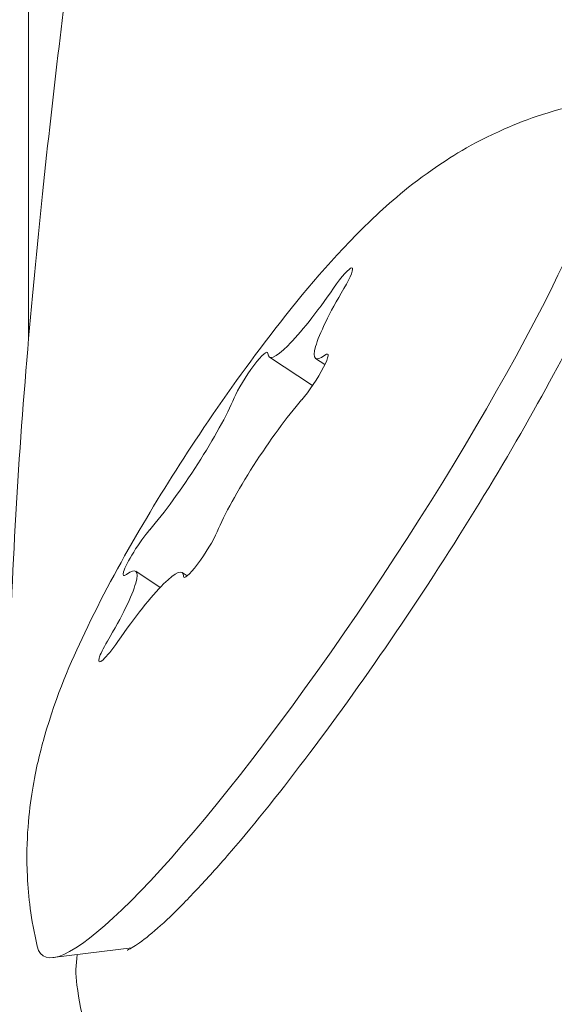
# Model space of a CAD drawing. Units: millimetres. Extents: x -2909 to 4365, y -3127 to 3485.
# Drawn here: x -54 to -48, y 594 to 606 of the extents above; entities that cross this region are included whole.
import ezdxf

# ---------------------------------------------------------------- set-up
doc = ezdxf.new("R2010")
doc.units = ezdxf.units.MM
doc.header["$LTSCALE"] = 0.2
doc.header["$MEASUREMENT"] = 0
doc.header["$PDMODE"] = 1
doc.layers.add('HAGS-Dim Plan', color=7, linetype='Continuous', lineweight=100)
doc.styles.get("Standard").update_dxf_attribs({"font": 'g13f12d.shx', "height": 300})
doc.dimstyles.new('HAGS - Dim Plan', dxfattribs={"dimtxt": 300, "dimasz": 200, "dimexe": 0.18, "dimexo": 0.0625, "dimgap": 150, "dimtad": 0, "dimlfac": 0.001, "dimrnd": 0.05, "dimzin": 1, "dimdsep": 46, "dimtxsty": 'Standard', "dimblk": 'HAGS - Dim Plan arrow', "dimcen": 0.1, "dimse1": 1, "dimse2": 1, "dimclrd": 1, "dimadec": 0, "dimazin": 0, "dimtfac": 1, "dimtofl": 0, "dimtmove": 0, "dimatfit": 3, "dimfxl": 1, "dimtolj": 1, "dimtzin": 0, "dimarcsym": 0})

# ---------------------------------------------------------------- blocks, each defined once
blk = doc.blocks.new('HAGS - Dim Plan arrow')
at = {"color": 1, "lineweight": 0}
blk.add_lwpolyline([(0, 0, 0, 0.35, 0), (-1, 0, 0.015, 0.015, 0)], format="xyseb", dxfattribs=at)
blk = doc.blocks.new('*D7')
at = {"layer": 'Defpoints', "color": 0, "transparency": 16777216}
for p in [(2908.995, 3287.898), (-2908.945, 0.015), (2908.995, 0.015)]:
    blk.add_point(p, dxfattribs=at)
at = {"layer": 'HAGS-Dim Plan', "color": 1, "lineweight": -2, "transparency": 16777216}
for p, q in [((-2708.945, 3287.898), (-605.412, 3287.898)), ((2708.995, 3287.898), (605.461, 3287.898))]:
    blk.add_line(p, q, dxfattribs=at)
at = {"layer": 'HAGS-Dim Plan', "color": 1, "lineweight": -2, "transparency": 16777216, "xscale": 200, "yscale": 200, "zscale": 200, "rotation": 180}
blk.add_blockref('HAGS - Dim Plan arrow', (-2908.945, 3287.898), dxfattribs=at)
at = {"layer": 'HAGS-Dim Plan', "color": 1, "lineweight": -2, "transparency": 16777216, "xscale": 200, "yscale": 200, "zscale": 200}
blk.add_blockref('HAGS - Dim Plan arrow', (2908.995, 3287.898), dxfattribs=at)
at = {"layer": 'HAGS-Dim Plan', "color": 0, "lineweight": 50, "transparency": 16777216, "insert": (0.025, 3287.898), "char_height": 300, "attachment_point": 5}
blk.add_mtext('\\A1;5.80m', dxfattribs=at)
blk = doc.blocks.new('*D8')
at = {"layer": 'Defpoints', "color": 0, "transparency": 16777216}
for p in [(1058.5, 2864.303), (-1058.5, 0, 2477.281), (1058.5, 0, 2477.281)]:
    blk.add_point(p, dxfattribs=at)
at = {"layer": 'HAGS-Dim Plan', "color": 1, "lineweight": -2, "transparency": 16777216}
for p, q in [((-858.5, 2864.303), (-579.246, 2864.303)), ((858.5, 2864.303), (579.246, 2864.303))]:
    blk.add_line(p, q, dxfattribs=at)
at = {"layer": 'HAGS-Dim Plan', "color": 1, "lineweight": -2, "transparency": 16777216, "xscale": 200, "yscale": 200, "zscale": 200, "rotation": 180}
blk.add_blockref('HAGS - Dim Plan arrow', (-1058.5, 2864.303), dxfattribs=at)
at = {"layer": 'HAGS-Dim Plan', "color": 1, "lineweight": -2, "transparency": 16777216, "xscale": 200, "yscale": 200, "zscale": 200}
blk.add_blockref('HAGS - Dim Plan arrow', (1058.5, 2864.303), dxfattribs=at)
at = {"layer": 'HAGS-Dim Plan', "color": 0, "lineweight": 50, "transparency": 16777216, "insert": (0, 2864.303), "char_height": 300, "attachment_point": 5}
blk.add_mtext('\\A1;2.10m', dxfattribs=at)

msp = doc.modelspace()

# ---------------------------------------------------------------- linework, layer by layer
at = {"linetype": 'Continuous', "lineweight": 0}
for p, q in [((-54, 601.835), (-54, 608.67)), ((-51.167, 601.611), (-50.661, 601.277)), ((-50.623, 601.596), (-50.515, 601.524)), ((-52.74, 599.096), (-52.451, 598.905)), ((-52.195, 599.08), (-52.136, 599.041)), ((-52.784, 594.67), (-53.713, 594.554))]:
    msp.add_line(p, q, dxfattribs=at)
for centre, major_axis, start_param, end_param in [((-50.525, 599.583), (-3.304, -5.008), -0.13678, 2.708112), ((-50.47, 602.668), (-0.697, -1.057), -0.205466, 1.432899), ((-49.926, 602.652), (-0.697, -1.057), -1.252663, -0.433481), ((-49.926, 602.652), (-0.697, -1.057), -0.433481, 0.385701), ((-52.226, 600.362), (0.697, 1.057), -2.299861, -0.661496), ((-51.137, 600.33), (-0.697, -1.057), -2.299861, -0.661496), ((-53.437, 598.039), (0.697, 1.057), -1.252663, 0.385701), ((-52.892, 598.023), (0.697, 1.057), -0.205466, 1.432899)]:
    msp.add_ellipse(centre, major_axis=major_axis, ratio=0.145972, start_param=start_param, end_param=end_param, dxfattribs=at)
at = {"linetype": 'Continuous', "lineweight": 0, "extrusion": (0, 0, -1)}
for centre, major_axis, start_param, end_param in [((-50.397, 602.35), (0.204, 0.309), -1.432899, 1.252663), ((-51.393, 601.358), (0.204, 0.309), -2.480097, 0.205466), ((-50.685, 601.338), (0.204, 0.309), -0.385701, 2.299861), ((-52.678, 599.354), (0.204, 0.309), -2.708112, -0.841732), ((-51.97, 599.333), (-0.204, -0.309), -2.480097, 0.205466), ((-52.678, 599.354), (-0.204, -0.309), -0.385701, 0.433481), ((-52.966, 598.341), (-0.204, -0.309), -1.432899, 0.433481), ((-52.966, 598.341), (0.204, 0.309), -2.708112, -1.88893)]:
    msp.add_ellipse(centre, major_axis=major_axis, ratio=0.145972, start_param=start_param, end_param=end_param, dxfattribs=at)
at = {"linetype": 'Continuous', "lineweight": 0}
for points, knots in [([(-53.224, 609.313), (-53.224, 608.97), (-53.279, 608.35), (-53.473, 606.645), (-53.611, 605.56), (-53.868, 603.281), (-54.004, 601.934), (-54.197, 599.158), (-54.25, 597.73), (-54.25, 596.453)], [-6.34559, -6.34559, -6.34559, -6.34559, -5.948981, -5.948981, -5.552372, -5.552372, -5.155782, -5.155782, -4.759192, -4.759192, -4.759192, -4.759192]), ([(-47.352, 604.61), (-47.815, 604.53), (-48.141, 604.407), (-48.801, 604.118), (-49.048, 603.956), (-49.584, 603.581), (-49.791, 603.392), (-50.43, 602.781), (-50.757, 602.384), (-51.406, 601.549), (-51.704, 601.132), (-52.239, 600.332), (-52.477, 599.952), (-52.933, 599.173), (-53.147, 598.778), (-53.509, 598.013), (-53.665, 597.671), (-53.816, 597.14)], [1.707577, 1.707577, 1.707577, 1.707577, 1.792233, 1.792233, 1.923343, 1.923343, 2.139759, 2.139759, 2.654025, 2.654025, 3.104128, 3.104128, 3.494969, 3.494969, 3.91203, 3.91203, 4.278908, 4.278908, 4.278908, 4.278908]), ([(-46.893, 603.657), (-46.893, 603.657), (-46.892, 603.642), (-46.9, 603.56), (-46.92, 603.453), (-47.019, 603.123), (-47.116, 602.867), (-47.398, 602.231), (-47.594, 601.836), (-48.064, 600.961), (-48.341, 600.479), (-48.947, 599.485), (-49.276, 598.973), (-49.949, 597.975), (-50.294, 597.49), (-50.955, 596.608), (-51.272, 596.209), (-51.563, 595.867)], [4.896352, 4.896352, 4.896352, 4.896352, 4.978579, 4.978579, 5.164939, 5.164939, 5.428499, 5.428499, 5.729308, 5.729308, 6.041442, 6.041442, 6.356922, 6.356922, 6.672933, 6.672933, 6.981614, 6.981614, 6.981614, 6.981614]), ([(-53.816, 597.14), (-53.841, 597.054), (-53.865, 596.962), (-53.912, 596.759), (-53.935, 596.648), (-53.976, 596.395), (-53.995, 596.253), (-54.019, 595.922), (-54.025, 595.732), (-54.002, 595.275), (-53.974, 595.008), (-53.898, 594.687)], [4.2789082, 4.2789082, 4.2789082, 4.2789082, 4.3382483, 4.3382483, 4.3975884, 4.3975884, 4.4569285, 4.4569285, 4.5162686, 4.5162686, 4.5756087, 4.5756087, 4.5756087, 4.5756087]), ([(-51.563, 595.867), (-51.699, 595.707), (-51.83, 595.559), (-52.076, 595.293), (-52.191, 595.174), (-52.402, 594.97), (-52.498, 594.884), (-52.663, 594.749), (-52.733, 594.7), (-52.817, 594.65), (-52.841, 594.641), (-52.841, 594.641)], [0.6984282, 0.6984282, 0.6984282, 0.6984282, 0.8432832, 0.8432832, 0.9881382, 0.9881382, 1.1329932, 1.1329932, 1.2778482, 1.2778482, 1.3868333, 1.3868333, 1.3868333, 1.3868333]), ([(-52.996, 592.524), (-53.067, 592.72), (-53.128, 592.908), (-53.241, 593.3), (-53.291, 593.5), (-53.373, 593.881), (-53.406, 594.061), (-53.432, 594.231)], [1.67900487, 1.67900487, 1.67900487, 1.67900487, 1.69457691, 1.69457691, 1.71273983, 1.71273983, 1.73090275, 1.73090275, 1.73090275, 1.73090275])]:
    msp.add_open_spline(points, degree=3, knots=knots, dxfattribs=at)
msp.add_open_spline([(-53.432, 594.231), (-53.451, 594.359), (-53.444, 594.472), (-53.428, 594.589)], degree=3, dxfattribs=at)

# ---------------------------------------------------------------- dimensions: what is measured, and where the dimension line sits
at = {"layer": 'HAGS-Dim Plan', "lineweight": 50}
dim = msp.add_linear_dim(base=(2908.995, 3287.898, -2495.359), p1=(-2908.945, 0.015, -2495.359), p2=(2908.995, 0.015, -2495.359), dimstyle='HAGS - Dim Plan', override={"dimpost": 'm'}, dxfattribs=at)
dim.commit()
dim.dimension.update_dxf_attribs({"geometry": '*D7', "text_midpoint": (0.025, 3287.898, -2495.359), "dimtype": 160})
dim = msp.add_linear_dim(base=(1058.5, 2864.303, -2495.359), p1=(-1058.5, 0, -18.078), p2=(1058.5, 0, -18.078), angle=180, dimstyle='HAGS - Dim Plan', override={"dimpost": 'm'}, dxfattribs=at)
dim.commit()
dim.dimension.update_dxf_attribs({"geometry": '*D8', "text_midpoint": (0, 2864.303, -2495.359)})

doc.saveas('drawing.dxf')
